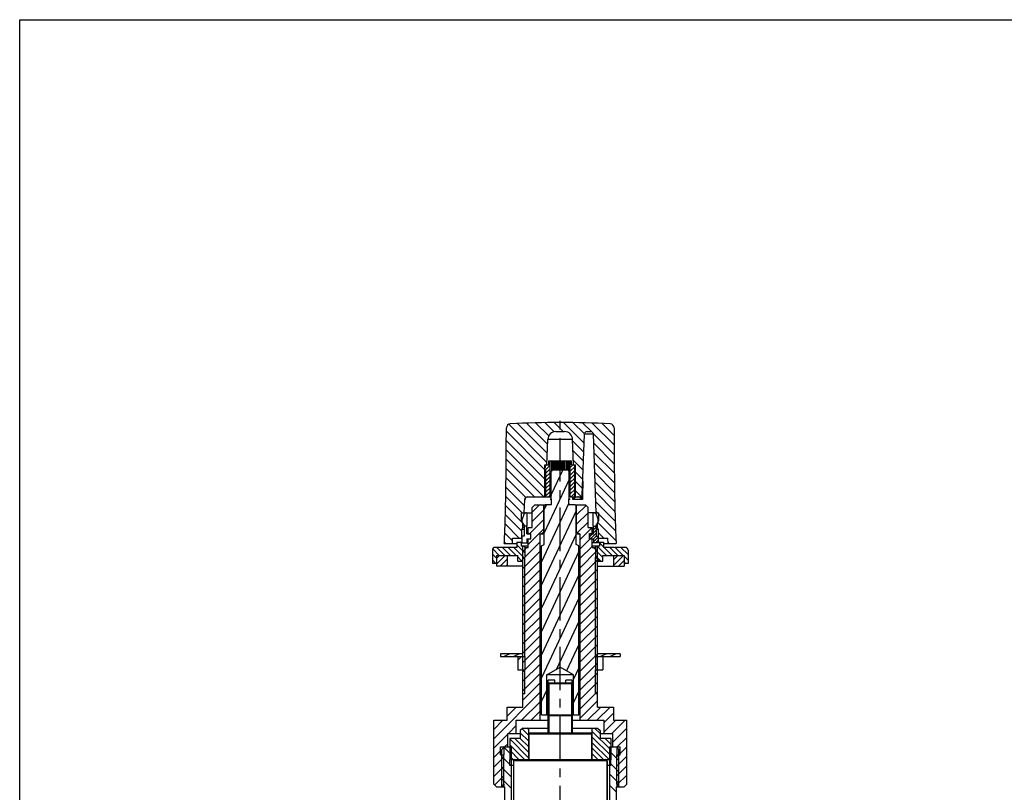
# Model space of a CAD drawing. Units: millimetres. Extents: x 0 to 594, y 0 to 420.
# Drawn here: x 0 to 278, y 202 to 420 of the extents above; entities that cross this region are included whole.
import ezdxf

# ---------------------------------------------------------------- set-up
doc = ezdxf.new("R2010")
doc.units = ezdxf.units.MM
doc.header["$LTSCALE"] = 32.67
doc.linetypes.add('CENTER', pattern=[0.6, 0.375, -0.075, 0.075, -0.075])
doc.layers.get('0').update_dxf_attribs({"linetype": 'CONTINUOUS'})
doc.layers.add('_CURVE', color=7, linetype='CONTINUOUS')
doc.layers.add('AIX', color=7, linetype='CONTINUOUS')

msp = doc.modelspace()

# ---------------------------------------------------------------- linework, layer by layer
at = {"color": 7, "linetype": 'Continuous'}
for p, q in [((0, 0), (0, 420)), ((0, 420), (594, 420)), ((137.25, 304.78), (137.25, 304.92)), ((151.18, 303.85), (153.68, 303.85)), ((158.63, 285.84), (159.23, 303.13)), ((161.78, 303.13), (159.23, 303.13)), ((159.98, 303.85), (161.03, 303.85)), ((162.55, 280.97), (161.78, 303.13)), ((167.61, 304.92), (167.61, 304.78)), ((148.68, 294.47), (148.93, 301.68)), ((155.93, 301.68), (148.93, 301.68)), ((156.18, 294.47), (155.93, 301.68)), ((148.12, 285.47), (148.12, 294.47)), ((148.12, 294.47), (149.2, 294.47)), ((148.3, 293.82), (148.3, 294.47)), ((149.2, 294.47), (149.2, 295.6)), ((149.2, 295.6), (155.65, 295.6)), ((149.58, 285.59), (149.58, 295.6)), ((149.93, 295.6), (149.93, 292.66)), ((149.96, 295.6), (149.96, 292.68)), ((150.15, 295.6), (150.15, 292.87)), ((150.23, 295.6), (150.23, 292.95)), ((150.59, 295.6), (150.59, 293.05)), ((150.71, 295.6), (150.71, 293.05)), ((150.79, 295.6), (150.79, 293.05)), ((151.21, 295.6), (151.21, 293.05)), ((151.37, 295.6), (151.37, 293.05)), ((151.5, 295.6), (151.5, 293.05)), ((151.59, 295.6), (151.59, 293.05)), ((151.95, 295.6), (151.95, 293.05)), ((152.12, 295.6), (152.12, 293.05)), ((152.38, 295.6), (152.38, 293.05)), ((152.48, 295.6), (152.48, 293.05)), ((152.73, 295.6), (152.73, 293.05)), ((152.91, 295.6), (152.91, 293.05)), ((153.26, 295.6), (153.26, 293.05)), ((153.35, 295.6), (153.35, 293.05)), ((153.49, 295.6), (153.49, 293.05)), ((153.65, 295.6), (153.65, 293.05)), ((154.06, 295.6), (154.06, 293.05)), ((154.14, 295.6), (154.14, 293.05)), ((154.26, 295.6), (154.26, 293.05)), ((154.63, 295.6), (154.63, 292.95)), ((154.7, 295.6), (154.7, 292.87)), ((154.89, 295.6), (154.89, 292.68)), ((154.92, 295.6), (154.92, 292.66)), ((155.28, 285.59), (155.28, 295.6)), ((155.65, 294.47), (155.65, 295.6)), ((155.65, 294.47), (156.74, 294.47)), ((156.55, 285.47), (156.55, 294.47)), ((156.74, 285.47), (156.74, 294.47)), ((148.08, 293.2), (148.08, 293.6)), ((148.3, 292.97), (148.3, 285.47)), ((150.33, 293.05), (149.91, 292.64)), ((149.91, 284.8), (149.91, 292.64)), ((150.33, 293.05), (154.53, 293.05)), ((154.53, 293.05), (154.94, 292.64)), ((154.94, 284.8), (154.94, 292.64)), ((158.77, 289.92), (158.75, 285.84)), ((142.3, 280.97), (142.43, 284.75)), ((142.56, 284.75), (142.43, 284.75)), ((142.56, 284.92), (142.56, 284.92)), ((142.57, 284.92), (142.56, 284.75)), ((142.57, 285.02), (142.57, 284.92)), ((143.18, 285.47), (149.6, 285.47)), ((145.3, 283.22), (144.55, 282.47)), ((145.3, 283.22), (148.23, 283.22)), ((147.82, 275.56), (147.82, 283.22)), ((148.3, 283.3), (147.93, 282.92)), ((148.3, 283.3), (149.99, 283.3)), ((149.47, 285.47), (149.58, 285.59)), ((149.6, 285.61), (149.58, 285.59)), ((149.6, 284.8), (149.99, 284.8)), ((149.99, 283.3), (149.99, 284.8)), ((154.87, 283.3), (154.87, 284.8)), ((154.87, 284.8), (155.25, 284.8)), ((154.87, 283.3), (156.55, 283.3)), ((155.28, 285.59), (155.25, 285.61)), ((155.25, 285.47), (158.25, 285.47)), ((155.39, 285.47), (155.28, 285.59)), ((155.97, 284.75), (155.94, 285.47)), ((158.75, 284.75), (155.97, 284.75)), ((156.55, 283.3), (156.93, 282.92)), ((156.63, 283.22), (159.55, 283.22)), ((157.04, 275.56), (157.04, 283.22)), ((158.75, 285.84), (158.75, 284.75)), ((159.55, 283.22), (160.3, 282.47)), ((141.55, 278.8), (141.55, 280.97)), ((141.55, 280.97), (142.75, 280.97)), ((142.18, 280.48), (141.72, 279.22)), ((142.89, 280.97), (144.55, 280.97)), ((143.12, 277.22), (143.12, 280.97)), ((144.55, 276.85), (144.55, 282.47)), ((147.93, 272.05), (147.93, 282.92)), ((156.93, 272.05), (156.93, 282.92)), ((160.3, 276.85), (160.3, 282.47)), ((161.96, 280.97), (160.3, 280.97)), ((161.73, 277.22), (161.73, 280.97)), ((162.1, 280.97), (163.3, 280.97)), ((163.13, 279.22), (162.67, 280.48)), ((163.3, 278.8), (163.3, 280.97)), ((141.93, 278.14), (141.55, 278.8)), ((141.72, 278.8), (141.55, 278.8)), ((141.72, 278.5), (141.72, 279.22)), ((141.93, 276.82), (141.93, 278.14)), ((142.37, 277.39), (142.01, 278)), ((162.84, 278), (162.49, 277.39)), ((162.92, 278.14), (163.3, 278.8)), ((162.93, 276.82), (162.92, 278.14)), ((163.13, 278.5), (163.13, 279.22)), ((163.3, 278.8), (163.13, 278.8)), ((141.61, 273.85), (141.62, 276.29)), ((141.62, 276.29), (141.93, 276.82)), ((142.3, 276.29), (141.62, 276.29)), ((142.3, 276.82), (141.93, 276.82)), ((142.3, 277.22), (142.3, 274.37)), ((143.12, 277.22), (142.3, 277.22)), ((142.37, 277.39), (142.37, 277.22)), ((143.05, 275.05), (143.05, 277.22)), ((143.05, 275.05), (144.18, 275.05)), ((143.43, 275.12), (143.43, 276.85)), ((143.43, 276.85), (144.55, 276.85)), ((143.43, 275.12), (144.18, 275.12)), ((144.1, 273.81), (144.1, 275.05)), ((144.18, 273.62), (144.18, 275.12)), ((146.8, 274.97), (147.82, 275.56)), ((146.8, 222.47), (146.8, 274.97)), ((147.93, 274.97), (146.8, 274.97)), ((147.93, 275.56), (147.82, 275.56)), ((157.04, 275.56), (156.93, 275.56)), ((158.05, 274.97), (156.93, 274.97)), ((158.05, 274.97), (157.04, 275.56)), ((158.05, 222.47), (158.05, 274.97)), ((160.3, 276.85), (161.43, 276.85)), ((160.68, 273.62), (160.68, 275.12)), ((160.68, 275.12), (161.43, 275.12)), ((160.68, 275.05), (161.8, 275.05)), ((160.75, 273.81), (160.75, 275.05)), ((161.43, 275.12), (161.43, 276.85)), ((161.73, 277.22), (162.55, 277.22)), ((161.8, 275.05), (161.8, 277.22)), ((162.49, 277.39), (162.49, 277.22)), ((162.55, 277.22), (162.55, 274.37)), ((162.93, 276.82), (162.55, 276.82)), ((163.23, 276.29), (162.55, 276.29)), ((163.23, 276.29), (162.93, 276.82)), ((163.25, 273.85), (163.23, 276.29)), ((136.66, 272.35), (140.24, 272.35)), ((138.93, 272.35), (138.98, 273.85)), ((138.98, 273.85), (141.67, 273.85)), ((140.24, 272.72), (140.24, 271.22)), ((140.24, 272.72), (141.67, 272.72)), ((141.37, 272.72), (141.37, 271.6)), ((141.67, 272.5), (141.67, 274.37)), ((142.3, 274.37), (141.67, 274.37)), ((141.67, 272.5), (143.43, 272.5)), ((143.05, 273.62), (143.05, 272.5)), ((143.05, 273.62), (144.18, 273.62)), ((143.43, 271.22), (143.43, 273.62)), ((144.1, 273.81), (143.92, 273.62)), ((144.18, 273.81), (144.1, 273.81)), ((160.75, 273.81), (160.68, 273.81)), ((160.68, 273.62), (161.8, 273.62)), ((160.94, 273.62), (160.75, 273.81)), ((161.43, 271.22), (161.43, 273.62)), ((163.19, 272.5), (161.43, 272.5)), ((161.8, 273.62), (161.8, 272.5)), ((162.55, 274.37), (163.19, 274.37)), ((163.19, 272.5), (163.19, 274.37)), ((163.19, 273.85), (165.88, 273.85)), ((163.19, 272.72), (164.62, 272.72)), ((163.49, 272.72), (163.49, 271.6)), ((164.62, 272.72), (164.62, 271.22)), ((164.62, 272.35), (168.2, 272.35)), ((165.93, 272.35), (165.88, 273.85)), ((133.3, 270.47), (133.3, 266.72)), ((140.24, 271.22), (134.05, 271.22)), ((143.43, 271.6), (141.37, 271.6)), ((143.05, 271.22), (141.93, 270.1)), ((141.93, 226.22), (141.93, 270.1)), ((142.49, 271.6), (142.49, 268.45)), ((142.49, 271.22), (143.43, 271.22)), ((147.18, 271.62), (147.93, 272.05)), ((147.18, 224.05), (147.18, 271.62)), ((157.68, 271.62), (156.93, 272.05)), ((157.68, 224.05), (157.68, 271.62)), ((163.49, 271.6), (161.43, 271.6)), ((161.43, 271.22), (162.37, 271.22)), ((161.8, 271.22), (162.93, 270.1)), ((162.37, 271.6), (162.37, 268.45)), ((162.93, 226.22), (162.93, 270.1)), ((170.8, 271.22), (164.62, 271.22)), ((171.55, 270.47), (171.55, 266.72)), ((134.43, 266.72), (133.3, 266.72)), ((134.43, 268.97), (134.43, 265.97)), ((134.43, 268.97), (140.43, 268.97)), ((137.43, 268.97), (137.43, 265.97)), ((140.43, 267.32), (140.43, 268.97)), ((140.43, 267.32), (141.93, 267.32)), ((141.37, 267.32), (142.49, 268.45)), ((163.49, 267.32), (162.37, 268.45)), ((162.93, 267.32), (164.43, 267.32)), ((164.43, 267.32), (164.43, 268.97)), ((164.43, 268.97), (170.43, 268.97)), ((167.43, 268.97), (167.43, 265.97)), ((170.43, 268.97), (170.43, 265.97)), ((171.55, 266.72), (170.43, 266.72)), ((141.93, 265.97), (134.43, 265.97)), ((162.93, 265.97), (170.43, 265.97)), ((135.55, 241.22), (135.55, 240.47)), ((141.93, 241.22), (135.55, 241.22)), ((135.55, 240.47), (142.49, 240.47)), ((140.43, 240.47), (140.43, 236.72)), ((142.49, 240.47), (142.49, 236.72)), ((162.37, 240.47), (162.37, 236.72)), ((162.37, 240.47), (169.3, 240.47)), ((169.3, 241.22), (162.93, 241.22)), ((164.43, 240.47), (164.43, 236.72)), ((169.3, 241.22), (169.3, 240.47)), ((140.43, 236.72), (142.49, 236.72)), ((148.68, 235.3), (152.43, 237.46)), ((156.18, 235.3), (152.43, 237.46)), ((162.37, 236.72), (164.43, 236.72)), ((148.68, 224.05), (148.68, 235.3)), ((156.18, 235.3), (148.68, 235.3)), ((149.02, 224.05), (149.02, 233.8)), ((150.87, 233.8), (149.02, 233.8)), ((150.87, 233.05), (150.87, 233.8)), ((153.98, 233.05), (153.98, 233.8)), ((155.84, 233.8), (153.98, 233.8)), ((155.84, 224.05), (155.84, 233.8)), ((156.18, 224.05), (156.18, 235.3)), ((149.05, 232.82), (149.28, 233.05)), ((149.05, 218.87), (149.05, 232.82)), ((149.17, 232.94), (149.28, 232.82)), ((149.28, 233.05), (155.58, 233.05)), ((149.28, 224.05), (149.28, 232.82)), ((149.28, 232.82), (155.58, 232.82)), ((155.8, 232.82), (155.58, 233.05)), ((155.58, 232.82), (155.69, 232.94)), ((155.58, 232.82), (155.58, 224.05)), ((155.8, 232.82), (155.8, 218.87)), ((142.49, 229.97), (141.93, 229.97)), ((162.93, 229.97), (162.37, 229.97)), ((137.43, 222.47), (137.43, 226.22)), ((137.43, 226.22), (141.93, 226.22)), ((162.93, 226.22), (167.43, 226.22)), ((167.43, 226.22), (167.43, 222.47)), ((133.68, 204.47), (133.68, 222.47)), ((133.68, 222.47), (137.43, 222.47)), ((140.05, 218.72), (140.05, 222.47)), ((140.05, 222.47), (149.05, 222.47)), ((147.18, 224.05), (149.05, 224.05)), ((149.05, 223.82), (149.28, 224.05)), ((149.28, 223.82), (149.17, 223.94)), ((149.28, 224.05), (155.58, 224.05)), ((149.28, 218.87), (149.28, 223.82)), ((149.28, 223.82), (155.58, 223.82)), ((155.8, 223.82), (155.58, 224.05)), ((155.69, 223.94), (155.58, 223.82)), ((155.58, 223.82), (155.58, 218.87)), ((155.8, 224.05), (157.68, 224.05)), ((155.8, 222.47), (164.8, 222.47)), ((164.8, 218.72), (164.8, 222.47)), ((167.43, 222.47), (171.18, 222.47)), ((171.18, 204.47), (171.18, 222.47)), ((141.93, 220.3), (141.18, 219.55)), ((141.18, 219.55), (141.18, 217.3)), ((141.93, 220.3), (149.05, 220.3)), ((143.47, 220.3), (143.47, 211.37)), ((155.8, 220.3), (162.93, 220.3)), ((161.39, 220.3), (161.39, 211.37)), ((162.93, 220.3), (163.68, 219.55)), ((163.68, 219.55), (163.68, 217.3)), ((137.62, 214.97), (137.62, 218.72)), ((137.62, 218.72), (141.18, 218.72)), ((138.18, 217.3), (138.18, 211.3)), ((141.18, 217.3), (138.18, 217.3)), ((143.62, 218.65), (143.62, 211.37)), ((143.62, 218.65), (161.24, 218.65)), ((161.02, 218.87), (143.84, 218.87)), ((161.24, 218.65), (161.24, 211.37)), ((163.68, 218.72), (167.24, 218.72)), ((166.68, 217.3), (163.68, 217.3)), ((166.68, 217.3), (166.68, 211.3)), ((167.24, 214.97), (167.24, 218.72)), ((135.55, 212.72), (135.55, 214.97)), ((135.55, 214.97), (138.55, 214.97)), ((136.68, 214.97), (135.93, 214.22)), ((135.93, 204.29), (135.93, 214.22)), ((138.55, 214.97), (138.55, 194.72)), ((166.3, 214.97), (166.3, 194.72)), ((166.3, 214.97), (169.3, 214.97)), ((168.18, 214.97), (168.93, 214.22)), ((168.93, 204.29), (168.93, 214.22)), ((169.3, 212.72), (169.3, 214.97)), ((135.55, 212.72), (136.49, 212.72)), ((136.49, 204.47), (136.49, 212.72)), ((139.36, 211.3), (138.18, 211.3)), ((139.3, 211.15), (139.3, 198.47)), ((139.3, 211.15), (165.55, 211.15)), ((165.33, 211.37), (139.53, 211.37)), ((166.68, 211.3), (165.49, 211.3)), ((165.55, 211.15), (165.55, 198.47)), ((168.37, 204.47), (168.37, 212.72)), ((168.37, 212.72), (169.3, 212.72)), ((139.3, 209.72), (138.18, 209.72)), ((139.21, 210.92), (139.21, 190.97)), ((166.68, 209.72), (165.55, 209.72)), ((165.65, 210.92), (165.65, 190.97)), ((134.43, 203.72), (133.68, 204.47)), ((134.43, 203.72), (136.68, 203.72)), ((136.49, 204.47), (135.74, 203.72)), ((136.49, 203.72), (135.93, 204.29)), ((136.68, 203.72), (136.68, 189.85)), ((168.18, 203.72), (168.18, 190.6)), ((168.18, 203.72), (170.43, 203.72)), ((168.37, 204.47), (169.12, 203.72)), ((168.37, 203.72), (168.93, 204.29)), ((170.43, 203.72), (171.18, 204.47))]:
    msp.add_line(p, q, dxfattribs=at)
at = {"color": 2, "linetype": 'Continuous'}
for p, q in [((148.7, 295.18), (137.94, 305.95)), ((148.79, 297.75), (140.39, 306.15)), ((148.88, 300.31), (142.93, 306.26)), ((149.19, 302.65), (145.49, 306.35)), ((150.7, 303.8), (148.08, 306.41)), ((153.3, 303.85), (150.7, 306.44)), ((159.15, 300.65), (153.35, 306.45)), ((159.24, 303.21), (156.03, 306.42)), ((161.3, 303.8), (158.73, 306.37)), ((167.63, 300.12), (161.47, 306.28)), ((167.62, 302.78), (164.24, 306.16)), ((148.12, 293.12), (137.24, 303.99)), ((167.65, 297.45), (161.73, 303.37)), ((148.12, 290.47), (137.23, 301.36)), ((159.06, 298.09), (155.94, 301.2)), ((167.67, 294.78), (161.87, 300.58)), ((148.12, 287.82), (137.21, 298.72)), ((158.97, 295.53), (156.04, 298.45)), ((167.69, 292.11), (161.96, 297.83)), ((147.81, 285.47), (137.2, 296.08)), ((148.19, 293), (149.58, 294.39)), ((148.3, 294.18), (148.6, 294.47)), ((149.2, 295.08), (149.58, 295.45)), ((155.28, 294.79), (155.65, 295.16)), ((155.28, 293.73), (156.02, 294.47)), ((158.88, 292.96), (156.13, 295.71)), ((167.72, 289.42), (162.06, 295.08)), ((145.15, 285.47), (137.18, 293.45)), ((148.3, 292.06), (149.58, 293.33)), ((148.3, 290.99), (149.58, 292.27)), ((153.12, 293.05), (149.91, 286.17)), ((155.28, 292.67), (156.55, 293.94)), ((155.28, 291.61), (156.55, 292.88)), ((155.28, 290.55), (156.55, 291.82)), ((158.79, 290.4), (156.74, 292.45)), ((167.76, 286.74), (162.16, 292.34)), ((142.69, 285.29), (137.15, 290.82)), ((154.94, 290.38), (147.93, 275.35)), ((148.3, 289.93), (149.58, 291.21)), ((148.3, 288.87), (149.58, 290.15)), ((148.3, 287.81), (149.58, 289.09)), ((155.28, 289.48), (156.55, 290.76)), ((155.28, 288.42), (156.55, 289.7)), ((158.7, 287.84), (156.74, 289.8)), ((167.81, 284.04), (162.25, 289.59)), ((142.37, 282.95), (137.12, 288.21)), ((148.3, 286.75), (149.58, 288.03)), ((148.3, 285.69), (149.58, 286.97)), ((155.28, 287.36), (156.55, 288.64)), ((155.28, 286.3), (156.55, 287.58)), ((155.51, 285.47), (156.55, 286.52)), ((158.39, 285.5), (156.74, 287.15)), ((167.87, 281.32), (162.35, 286.84)), ((141.7, 280.97), (137.08, 285.59)), ((144.55, 281.16), (146.62, 283.22)), ((154.87, 283.67), (147.18, 267.18)), ((148.58, 283.3), (147.93, 281.9)), ((149.15, 285.47), (149.58, 285.91)), ((157.04, 283.04), (157.22, 283.22)), ((167.94, 278.59), (162.44, 284.09)), ((141.93, 278.09), (137.03, 282.99)), ((144.55, 278.51), (147.82, 281.77)), ((156.93, 281.53), (147.18, 260.63)), ((157.04, 280.39), (159.71, 283.06)), ((157.04, 277.74), (160.3, 281)), ((162.91, 280.97), (162.54, 281.35)), ((168.04, 275.85), (163.3, 280.58)), ((140.87, 273.85), (136.89, 277.83)), ((141.62, 275.75), (136.97, 280.4)), ((143.82, 275.12), (147.82, 279.12)), ((157.34, 275.38), (160.3, 278.35)), ((168.16, 273.07), (162.99, 278.25)), ((138.95, 273.11), (136.79, 275.27)), ((143.43, 272.08), (147.82, 276.47)), ((156.93, 274.98), (147.18, 254.07)), ((158.05, 273.45), (161.43, 276.82)), ((160.75, 274.3), (161.5, 275.05)), ((160.93, 273.63), (162.55, 275.25)), ((161.8, 277.04), (161.98, 277.22)), ((161.8, 276.2), (162.55, 276.95)), ((161.8, 275.35), (162.55, 276.1)), ((164.73, 273.85), (163.24, 275.34)), ((137.07, 272.35), (136.68, 272.74)), ((141.37, 272.38), (141.02, 272.72)), ((141.93, 267.93), (146.8, 272.8)), ((158.05, 270.79), (160.88, 273.62)), ((161.78, 273.62), (162.55, 274.4)), ((161.8, 272.8), (163.19, 274.19)), ((162.35, 272.5), (163.19, 273.34)), ((164.62, 271.4), (163.49, 272.53)), ((166.23, 272.35), (165.92, 272.67)), ((135.22, 268.97), (133.38, 270.81)), ((136.81, 268.97), (134.56, 271.22)), ((138.4, 268.97), (136.15, 271.22)), ((139.99, 268.97), (137.74, 271.22)), ((142.3, 268.26), (139.34, 271.22)), ((142.49, 269.66), (140.24, 271.91)), ((141.93, 270.1), (141.93, 271.6)), ((141.93, 265.28), (146.8, 270.15)), ((142.49, 271.25), (142.14, 271.6)), ((157.68, 270.03), (147.18, 247.51)), ((158.05, 268.14), (161.43, 271.52)), ((158.05, 265.49), (162.79, 270.23)), ((164.43, 268.41), (162.37, 270.47)), ((165.45, 268.97), (162.83, 271.6)), ((162.93, 270.1), (162.93, 271.6)), ((167.04, 268.97), (164.79, 271.22)), ((168.63, 268.97), (166.38, 271.22)), ((170.22, 268.97), (167.97, 271.22)), ((171.55, 269.24), (169.56, 271.22)), ((134.43, 268.18), (133.3, 269.3)), ((134.29, 266.72), (133.3, 267.71)), ((134.43, 268.12), (135.28, 268.97)), ((134.43, 266.53), (136.87, 268.97)), ((135.46, 265.97), (137.43, 267.94)), ((141.5, 267.46), (140.43, 268.54)), ((141.93, 262.62), (146.8, 267.5)), ((142.49, 240.47), (142.49, 268.45)), ((158.05, 262.84), (162.93, 267.71)), ((163.92, 267.32), (162.37, 268.88)), ((162.37, 240.47), (162.37, 268.45)), ((167.43, 267.71), (168.69, 268.97)), ((167.43, 266.12), (170.28, 268.97)), ((168.88, 265.97), (170.43, 267.53)), ((171.55, 267.64), (170.43, 268.77)), ((170.88, 266.72), (170.43, 267.18)), ((137.06, 265.97), (137.43, 266.35)), ((141.93, 259.97), (146.8, 264.85)), ((158.05, 260.19), (162.93, 265.06)), ((141.93, 257.32), (146.8, 262.2)), ((157.68, 263.47), (147.18, 240.96)), ((158.05, 257.54), (162.93, 262.41)), ((141.93, 254.67), (146.8, 259.54)), ((158.05, 254.88), (162.93, 259.76)), ((141.93, 252.02), (146.8, 256.89)), ((157.68, 256.92), (147.18, 234.4)), ((158.05, 252.23), (162.93, 257.11)), ((141.93, 249.37), (146.8, 254.24)), ((158.05, 249.58), (162.93, 254.46)), ((141.93, 246.71), (146.8, 251.59)), ((157.68, 250.36), (151.38, 236.86)), ((158.05, 246.93), (162.93, 251.8)), ((141.93, 244.06), (146.8, 248.94)), ((158.05, 244.28), (162.93, 249.15)), ((141.93, 241.41), (146.8, 246.29)), ((158.05, 241.63), (162.93, 246.5)), ((141.93, 238.76), (146.8, 243.63)), ((157.68, 243.8), (154.23, 236.42)), ((158.05, 238.97), (162.93, 243.85)), ((138.24, 241.22), (136.63, 240.47)), ((140.96, 241.22), (139.35, 240.47)), ((140.43, 239.42), (141.48, 240.47)), ((141.93, 236.11), (146.8, 240.98)), ((158.05, 236.32), (162.93, 241.2)), ((165.44, 241.22), (163.83, 240.47)), ((168.16, 241.22), (166.55, 240.47)), ((169.3, 240.49), (169.27, 240.47)), ((141.93, 233.46), (146.8, 238.33)), ((142.49, 229.97), (142.49, 236.72)), ((157.68, 237.25), (156.18, 234.03)), ((158.05, 233.67), (162.93, 238.55)), ((162.37, 229.97), (162.37, 236.72)), ((141.93, 230.8), (146.8, 235.68)), ((158.05, 231.02), (162.93, 235.89)), ((158.05, 228.37), (162.93, 233.24)), ((141.93, 228.15), (146.8, 233.03)), ((148.68, 231.06), (147.18, 227.84)), ((157.68, 230.69), (156.18, 227.47)), ((158.05, 225.72), (162.93, 230.59)), ((133.68, 217.25), (146.8, 230.38)), ((141.55, 222.47), (146.8, 227.72)), ((158.05, 223.06), (162.93, 227.94)), ((137.43, 223.65), (140, 226.22)), ((144.2, 222.47), (146.8, 225.07)), ((160.11, 222.47), (163.86, 226.22)), ((162.77, 222.47), (166.52, 226.22)), ((133.68, 219.9), (136.25, 222.47)), ((148.68, 224.5), (148.47, 224.05)), ((157.68, 224.13), (157.64, 224.05)), ((164.8, 221.86), (167.43, 224.48)), ((164.8, 219.21), (168.07, 222.47)), ((166.97, 218.72), (170.72, 222.47)), ((137.8, 218.72), (140.05, 220.97)), ((143.47, 218.27), (141.68, 220.05)), ((143.47, 219.86), (143.03, 220.3)), ((166.68, 214.15), (161.39, 219.44)), ((163.68, 218.74), (162.12, 220.3)), ((167.24, 216.34), (171.18, 220.28)), ((133.68, 214.6), (137.62, 218.54)), ((143.47, 211.91), (138.18, 217.2)), ((143.47, 213.5), (139.67, 217.3)), ((143.47, 216.68), (141.18, 218.97)), ((143.47, 215.09), (141.18, 217.38)), ((166.68, 212.56), (161.39, 217.85)), ((166.68, 215.74), (165.12, 217.3)), ((168.52, 214.97), (171.18, 217.63)), ((133.68, 211.95), (135.55, 213.82)), ((136.49, 214.97), (136.49, 212.72)), ((138.55, 212.86), (136.56, 214.86)), ((136.7, 214.97), (137.62, 215.88)), ((142.48, 211.3), (138.18, 215.6)), ((140.89, 211.3), (138.18, 214.01)), ((166.35, 211.3), (161.39, 216.26)), ((164.76, 211.3), (161.39, 214.67)), ((168.37, 214.97), (168.37, 212.72)), ((169.3, 213.1), (171.18, 214.98)), ((133.68, 209.3), (136.49, 212.11)), ((138.55, 209.68), (135.93, 212.31)), ((139.3, 211.3), (138.18, 212.42)), ((138.18, 209.72), (138.18, 211.3)), ((163.17, 211.3), (161.39, 213.07)), ((161.58, 211.3), (161.39, 211.48)), ((168.93, 211.13), (166.3, 213.75)), ((166.68, 209.72), (166.68, 211.3)), ((168.37, 212.16), (168.93, 212.72)), ((168.37, 209.51), (171.18, 212.32)), ((133.68, 206.64), (136.49, 209.46)), ((138.55, 206.5), (135.93, 209.13)), ((168.93, 207.95), (166.3, 210.57)), ((168.37, 206.86), (171.18, 209.67)), ((133.92, 204.23), (136.49, 206.8)), ((138.55, 203.32), (135.93, 205.94)), ((168.93, 204.76), (166.3, 207.39)), ((168.5, 204.34), (171.18, 207.02)), ((135.93, 203.72), (135.93, 204.29)), ((136.49, 204.47), (136.49, 203.72)), ((168.18, 202.33), (166.3, 204.21)), ((168.37, 204.47), (168.37, 203.72)), ((168.93, 203.72), (168.93, 204.29))]:
    msp.add_line(p, q, dxfattribs=at)
at = {"color": 7, "linetype": 'Continuous'}
for centre, radius, start, end in [((138.37, 304.91), 1.12, 93.3415, 179.6671), ((152.43, 63.91), 242.53, 86.662, 93.338), ((166.48, 304.91), 1.12, 0.3329, 86.6598), ((151.18, 301.6), 2.25, 90, 178), ((153.68, 301.6), 2.25, 2, 90), ((159.98, 303.1), 0.75, 90, 178), ((161.03, 303.1), 0.75, 2, 90), ((148.3, 293.6), 0.225, 90, 180), ((148.3, 293.2), 0.225, 180, 270), ((143.18, 284.72), 0.75, 90, 178), ((144.01, 284.86), 1.45, 177.7422, 179.1869), ((144.06, 284.86), 1.5, 179.2076, 184.25), ((143.11, 284.89), 0.558, 157.5222, 161.14), ((155.79, 286.1), 1.16, 317.7236, 319.0594), ((158.25, 285.85), 0.375, 270, 358), ((142.89, 280.22), 0.75, 127.5103, 159.8691), ((142.89, 280.22), 0.757, 122.5729, 127.5345), ((142.89, 280.22), 0.758, 89.9815, 122.5442), ((161.96, 280.22), 0.758, 57.4579, 90.0164), ((161.96, 280.22), 0.757, 52.8145, 57.4271), ((161.97, 280.22), 0.75, 20.1326, 52.8398), ((134.05, 270.47), 0.75, 90, 180), ((170.8, 270.47), 0.75, 0, 90), ((143.84, 218.65), 0.225, 90, 180), ((161.02, 218.65), 0.225, 0, 90), ((139.53, 211.15), 0.225, 90, 180), ((165.33, 211.15), 0.225, 0, 90)]:
    msp.add_arc(centre, radius, start, end, dxfattribs=at)
for points, knots in [([(136.66, 272.35), (136.73, 273.7), (136.84, 276.39), (136.97, 280.44), (137.06, 284.48), (137.13, 288.53), (137.17, 292.58), (137.2, 296.65), (137.22, 300.71), (137.24, 303.42), (137.25, 304.78)], [0, 0, 0, 0, 0.124845, 0.249491, 0.374178, 0.498993, 0.62404, 0.749295, 0.87459, 1, 1, 1, 1]), ([(167.61, 304.78), (167.62, 303.42), (167.63, 300.71), (167.65, 296.64), (167.68, 292.57), (167.73, 288.52), (167.79, 284.47), (167.88, 280.43), (168.01, 276.39), (168.13, 273.7), (168.2, 272.35)], [0, 0, 0, 0, 0.125477, 0.250914, 0.376307, 0.501416, 0.626167, 0.750716, 0.875221, 1, 1, 1, 1]), ([(142.55, 284.88), (142.55, 284.92), (142.56, 284.98), (142.57, 285.05), (142.58, 285.07)], [0, 0, 0, 0, 0.617203, 1, 1, 1, 1]), ([(142.56, 284.92), (142.56, 284.95), (142.57, 285.03), (142.61, 285.15), (142.7, 285.28), (142.83, 285.38), (142.97, 285.45), (143.07, 285.47), (143.11, 285.47)], [0, 0, 0, 0, 0.101392, 0.27477, 0.450517, 0.643258, 0.863037, 1, 1, 1, 1]), ([(142.59, 285.1), (142.61, 285.13), (142.64, 285.19), (142.69, 285.25), (142.72, 285.28), (142.72, 285.29)], [0, 0, 0, 0, 0.438038, 0.861145, 1, 1, 1, 1]), ([(149.91, 285.91), (149.88, 285.88), (149.81, 285.81), (149.71, 285.71), (149.63, 285.64), (149.6, 285.61)], [0, 0, 0, 0, 0.301187, 0.680363, 1, 1, 1, 1]), ([(155.25, 285.61), (155.22, 285.64), (155.15, 285.71), (155.04, 285.81), (154.97, 285.88), (154.94, 285.91)], [0, 0, 0, 0, 0.319292, 0.698487, 1, 1, 1, 1]), ([(156.29, 285.32), (156.28, 285.3), (156.25, 285.24), (156.18, 285.11), (156.09, 284.94), (156.01, 284.81), (155.97, 284.75)], [0, 0, 0, 0, 0.07994, 0.345175, 0.650884, 1, 1, 1, 1]), ([(156.65, 285.31), (156.63, 285.3), (156.59, 285.26), (156.52, 285.19), (156.42, 285.09), (156.29, 284.99), (156.14, 284.87), (156.03, 284.79), (155.97, 284.75)], [0, 0, 0, 0, 0.070263, 0.197722, 0.352391, 0.536082, 0.751082, 1, 1, 1, 1]), ([(156.35, 285.47), (156.34, 285.45), (156.32, 285.4), (156.3, 285.35), (156.29, 285.32)], [0, 0, 0, 0, 0.428461, 1, 1, 1, 1]), ([(156.7, 285.47), (156.71, 285.47), (156.73, 285.47), (156.74, 285.45), (156.73, 285.42), (156.7, 285.38), (156.68, 285.35), (156.66, 285.33)], [0, 0, 0, 0, 0.125585, 0.225196, 0.380367, 0.633727, 1, 1, 1, 1]), ([(157.89, 285.31), (157.87, 285.32), (157.82, 285.35), (157.73, 285.39), (157.63, 285.43), (157.53, 285.45), (157.45, 285.47), (157.41, 285.47), (157.39, 285.47)], [0, 0, 0, 0, 0.088953, 0.335317, 0.551213, 0.73514, 0.883025, 1, 1, 1, 1]), ([(158.75, 284.75), (158.69, 284.8), (158.59, 284.88), (158.43, 285), (158.27, 285.1), (158.12, 285.19), (158, 285.26), (157.92, 285.3), (157.89, 285.31)], [0, 0, 0, 0, 0.202626, 0.395521, 0.577146, 0.746624, 0.903329, 1, 1, 1, 1]), ([(158.75, 284.75), (158.71, 284.82), (158.64, 284.94), (158.52, 285.11), (158.4, 285.27), (158.3, 285.39), (158.24, 285.45), (158.22, 285.47)], [0, 0, 0, 0, 0.252173, 0.486179, 0.701656, 0.898631, 1, 1, 1, 1])]:
    msp.add_open_spline(points, degree=3, knots=knots, dxfattribs=at)
msp.add_open_spline([(142.56, 284.75), (142.55, 284.79), (142.55, 284.84), (142.55, 284.88)], degree=3, dxfattribs=at)
at = {"layer": '_CURVE', "color": 40, "linetype": 'Continuous'}
msp.add_line((161.82, 306.27), (161.8, 306.27), dxfattribs=at)
at = {"layer": 'AIX', "color": 7, "linetype": 'CENTER'}
msp.add_line((152.43, 132.97), (152.43, 308.66), dxfattribs=at)

doc.saveas('drawing.dxf')
